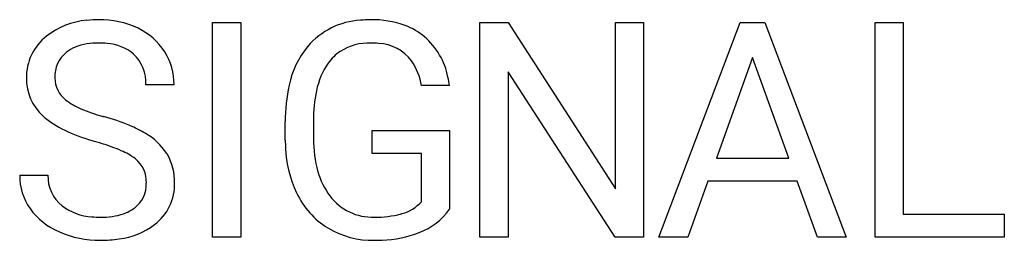
# Model space of a CAD drawing. Extents: x 4.56 to 12.38, y -4.82 to 2.47.
# Drawn here: x 4.56 to 12.38, y -4.82 to -3.07 of the extents above; entities that cross this region are included whole.
import ezdxf

# ---------------------------------------------------------------- set-up
doc = ezdxf.new("R2010")
doc.units = 0
doc.layers.add('DEFAULT_255_2_778', color=255, linetype='CONTINUOUS')

msp = doc.modelspace()

# ---------------------------------------------------------------- linework, layer by layer
at = {"layer": 'DEFAULT_255_2_778'}
for p, q in [((6.0892, -4.7963), (6.0892, -3.0903)), ((6.0892, -3.0903), (6.3125, -3.0903)), ((6.3125, -3.0903), (6.3125, -4.7963)), ((6.3125, -3.0903), (6.3125, -3.0903)), ((8.2106, -4.7963), (8.2106, -3.0903)), ((8.2106, -3.0903), (8.435, -3.0903)), ((8.435, -3.0903), (9.2896, -4.4108)), ((9.2896, -4.4108), (9.2896, -3.0903)), ((9.2896, -3.0903), (9.5116, -3.0903)), ((9.5116, -3.0903), (9.5116, -4.7963)), ((9.5116, -3.0903), (9.5116, -3.0903)), ((9.6325, -4.7963), (10.2789, -3.0903)), ((10.2789, -3.0903), (10.4741, -3.0903)), ((10.4741, -3.0903), (11.1218, -4.7963)), ((11.3499, -4.7963), (11.3499, -3.0903)), ((11.3499, -3.0903), (11.5743, -3.0903)), ((11.5743, -3.0903), (11.5743, -4.6124)), ((11.5743, -3.0903), (11.5743, -3.0903)), ((10.3768, -3.3681), (10.0897, -4.1661)), ((10.6652, -4.1661), (10.3768, -3.3681)), ((10.3768, -3.3681), (10.3768, -3.3681)), ((9.2872, -4.7963), (8.435, -3.4816)), ((8.435, -3.4816), (8.435, -4.7963)), ((5.7833, -3.584), (5.559, -3.584)), ((7.9707, -3.5911), (7.7473, -3.5911)), ((6.666, -4.0256), (6.666, -3.8769)), ((6.8904, -3.8711), (6.8904, -4.0105)), ((7.3568, -4.1301), (7.3568, -3.9473)), ((7.3568, -3.9473), (7.9707, -3.9473)), ((7.9707, -3.947), (7.9707, -4.5727)), ((7.9707, -3.9473), (7.9707, -3.947)), ((5.1592, -4.0364), (5.1589, -4.0359)), ((7.7487, -4.1301), (7.3568, -4.1301)), ((7.7487, -4.5132), (7.7487, -4.1301)), ((10.0897, -4.1661), (10.6652, -4.1661)), ((4.557, -4.3023), (4.7814, -4.3023)), ((10.022, -4.351), (9.8627, -4.7963)), ((10.7313, -4.351), (10.022, -4.351)), ((10.893, -4.7963), (10.7313, -4.351)), ((11.5743, -4.6124), (12.3765, -4.6124)), ((12.3765, -4.6124), (12.3765, -4.7963)), ((6.3125, -4.7963), (6.0892, -4.7963)), ((8.435, -4.7963), (8.2106, -4.7963)), ((9.5116, -4.7963), (9.2872, -4.7963)), ((9.8627, -4.7963), (9.6325, -4.7963)), ((11.1218, -4.7963), (10.8927, -4.7963)), ((10.8927, -4.7963), (10.893, -4.7963)), ((12.3765, -4.7963), (11.3499, -4.7963))]:
    msp.add_line(p, q, dxfattribs=at)
for centre, radius, start, end in [((5.1376, -3.6593), 0.5892, 94.70001, 128.60433), ((5.1839, -3.9588), 0.8917, 89.8918, 96.08806), ((5.1979, -3.7568), 0.6899, 64.32586, 91.02232), ((7.2971, -3.6643), 0.5942, 93.30695, 139.60854), ((7.345, -3.9713), 0.9039, 89.92449, 95.21281), ((7.3594, -3.8216), 0.7544, 69.94643, 91.00798), ((7.4279, -3.6143), 0.5362, 49.953, 69.2276), ((5.0238, -3.5255), 0.4137, 127.8475, 180.92192), ((5.2746, -3.5989), 0.5143, 32.49367, 64.41419), ((7.3997, -3.6336), 0.5692, 11.21633, 49.02618), ((5.1731, -3.7359), 0.4836, 88.48852, 111.37312), ((5.1873, -3.8806), 0.6281, 84.06215, 90.12952), ((5.2285, -3.6139), 0.3588, 49.56281, 86.20759), ((7.4127, -3.7415), 0.7325, 141.2664, 167.85793), ((7.324, -3.6828), 0.6267, 139.91542, 140.37986), ((7.3328, -3.6836), 0.4313, 88.08147, 122.35767), ((7.3483, -3.8546), 0.6021, 84.45609, 90.1012), ((7.3897, -3.6041), 0.3491, 36.80687, 87.24317), ((5.0807, -3.5177), 0.2449, 128.43852, 182.65658), ((5.11, -3.5564), 0.2934, 112.67601, 128.21778), ((5.248, -3.5677), 0.3114, 356.99988, 46.77343), ((5.2998, -3.581), 0.4835, 359.63856, 32.29855), ((7.3115, -3.6299), 0.3747, 124.00626, 144.30156), ((7.4845, -3.7429), 0.5812, 145.20657, 168.92046), ((7.2746, -3.6655), 0.4785, 8.93528, 34.43277), ((5.002, -3.5392), 0.3919, 178.96827, 228.21213), ((5.0559, -3.5294), 0.2199, 179.9137, 233.1123), ((7.9298, -3.8642), 1.2639, 167.34926, 180.57647), ((7.1345, -3.7103), 0.8446, 8.1088, 12.82039), ((8.0373, -3.8639), 1.147, 168.29622, 180.36348), ((5.2412, -3.2956), 0.5182, 232.24576, 247.45341), ((5.0838, -3.4609), 0.5049, 227.21144, 230.48254), ((5.5842, -2.5093), 1.3759, 246.81638, 254.48249), ((5.2537, -3.2335), 0.7886, 231.47784, 246.3686), ((5.8039, -1.7873), 2.1305, 253.98432, 254.1678), ((4.7297, -5.6216), 1.8515, 67.74249, 74.56022), ((5.0784, -4.7688), 0.9302, 59.33241, 67.72283), ((5.5981, -2.4757), 1.6209, 245.94985, 254.27471), ((5.3033, -4.4082), 0.5054, 33.36439, 60.41636), ((4.4542, -6.4582), 2.5223, 72.71715, 73.76939), ((4.7622, -5.5046), 1.5203, 66.72346, 73.12633), ((7.9215, -4.0134), 1.2556, 180.55651, 183.3947), ((7.8221, -4.0234), 0.9319, 179.20669, 195.68024), ((5.1588, -4.6001), 0.5327, 53.54386, 67.4636), ((5.3997, -4.3337), 0.384, 30.79652, 31.97468), ((5.3567, -4.3526), 0.4307, 358.58702, 30.03312), ((7.6009, -4.0461), 0.9337, 182.5583, 205.21719), ((5.3305, -4.3535), 0.2325, 356.99636, 51.45913), ((7.4854, -4.1156), 0.5828, 195.90455, 217.07559), ((5.0095, -4.3084), 0.4526, 179.2379, 215.04022), ((5.0755, -4.3143), 0.2944, 177.66397, 232.07662), ((5.3266, -4.3746), 0.2362, 306.90859, 2.18271), ((5.3881, -4.3752), 0.3993, 306.73672, 1.71787), ((7.3462, -4.1675), 0.6516, 205.10108, 238.35484), ((7.3582, -4.2153), 0.4212, 216.68895, 272.00262), ((7.5013, -4.2828), 0.338, 285.68897, 317.02437), ((5.0843, -4.2451), 0.5503, 215.96653, 247.30983), ((5.1567, -4.1972), 0.4367, 233.11483, 266.38757), ((5.21, -4.0757), 0.5606, 268.73113, 287.89851), ((5.2844, -4.3206), 0.3048, 288.72895, 307.14649), ((7.3853, -3.853), 0.7833, 269.09797, 284.91049), ((7.4386, -4.0896), 0.5411, 285.90225, 286.55495), ((7.5479, -4.2745), 0.5174, 290.68937, 324.80232), ((5.1963, -3.9201), 0.7161, 264.62008, 270.09966), ((5.1918, -4.0285), 0.7917, 246.18244, 270.43417), ((5.2694, -4.2177), 0.5966, 277.54797, 306.83001), ((7.3593, -4.1284), 0.6918, 239.12921, 271.03707), ((7.4034, -3.9055), 0.9136, 271.98239, 290.98989), ((5.202, -3.8512), 0.9689, 269.74802, 278.6485), ((7.3725, -3.5353), 1.2848, 269.97284, 272.78978)]:
    msp.add_arc(centre, radius, start, end, dxfattribs=at)

doc.saveas('drawing.dxf')
